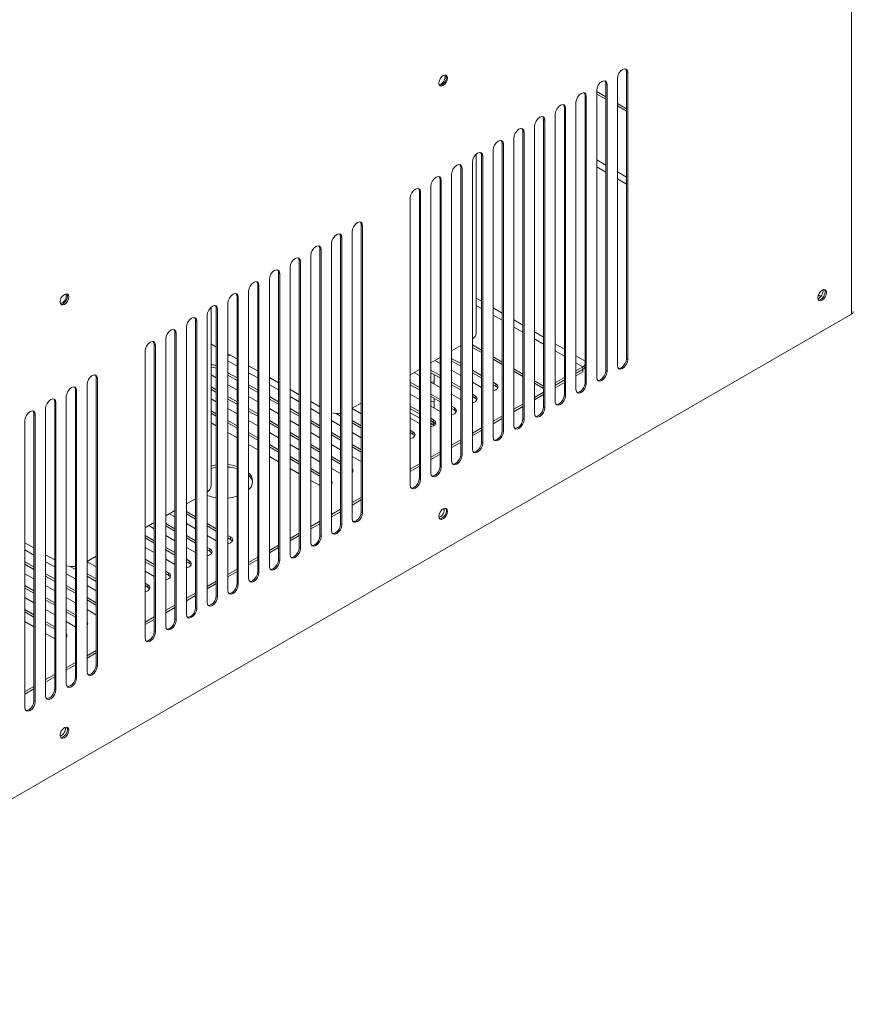
# Model space of a CAD drawing. Units: millimetres. Extents: x 5 to 415, y 0 to 297.
# Drawn here: x 349 to 360, y 108 to 122 of the extents above; entities that cross this region are included whole.
import ezdxf

# ---------------------------------------------------------------- set-up
doc = ezdxf.new("R2010")
doc.units = ezdxf.units.MM

msp = doc.modelspace()

# ---------------------------------------------------------------- linework, layer by layer
at = {"color": 7, "linetype": 'Continuous', "lineweight": 15}
for p, q in [((360.07674, 117.78012), (360.07674, 143.00143)), ((356.88061, 120.99759), (356.88061, 117.07819)), ((357.00506, 121.08903), (357.02203, 121.07923)), ((357.00506, 117.16963), (357.00506, 121.08903)), ((357.02203, 117.15984), (357.02203, 121.07923)), ((356.59777, 120.83431), (356.59777, 116.91491)), ((356.72222, 120.92575), (356.73919, 120.91595)), ((356.72222, 117.00635), (356.72222, 120.92575)), ((356.73919, 116.99655), (356.73919, 120.91595)), ((356.43938, 120.76246), (356.45635, 120.75267)), ((356.43938, 116.84307), (356.43938, 120.76246)), ((356.45635, 116.83327), (356.45635, 120.75267)), ((356.59777, 120.81732), (356.72222, 120.74547)), ((356.59777, 120.78466), (356.72222, 120.71282)), ((356.15654, 120.59918), (356.17351, 120.58939)), ((356.15654, 116.67979), (356.15654, 120.59918)), ((356.17351, 116.66999), (356.17351, 120.58939)), ((356.31493, 120.67103), (356.31493, 116.75163)), ((356.88061, 120.65404), (357.00506, 120.58219)), ((356.88061, 120.62138), (357.00506, 120.54954)), ((355.87369, 120.4359), (355.89066, 120.4261)), ((355.87369, 116.51651), (355.87369, 120.4359)), ((355.89066, 116.50671), (355.89066, 120.4261)), ((356.03208, 120.50775), (356.03208, 116.58835)), ((355.74924, 120.34446), (355.74924, 116.42507)), ((355.4664, 120.18118), (355.4664, 116.26179)), ((355.59085, 120.27262), (355.60782, 120.26282)), ((355.59085, 116.35322), (355.59085, 120.27262)), ((355.60782, 116.34343), (355.60782, 120.26282)), ((355.30801, 120.10934), (355.32498, 120.09954)), ((355.30801, 116.18994), (355.30801, 120.10934)), ((355.32498, 116.18015), (355.32498, 120.09954)), ((354.95364, 117.52033), (354.95364, 119.9642)), ((355.02516, 119.94606), (355.04214, 119.93626)), ((355.02516, 116.02666), (355.02516, 119.94606)), ((355.04214, 116.01686), (355.04214, 119.93626)), ((355.18356, 120.0179), (355.18356, 116.0985)), ((354.74232, 119.78278), (354.75929, 119.77298)), ((354.74232, 115.86338), (354.74232, 119.78278)), ((354.75929, 115.85358), (354.75929, 119.77298)), ((354.90071, 119.85462), (354.90071, 115.93522)), ((354.45948, 119.61949), (354.47645, 119.6097)), ((354.45948, 115.7001), (354.45948, 119.61949)), ((354.61787, 119.69134), (354.61787, 115.77194)), ((354.33503, 119.52806), (354.33503, 115.60866)), ((354.47645, 115.6903), (354.47645, 119.6097)), ((354.05219, 119.36477), (354.05219, 115.44538)), ((354.17664, 119.45621), (354.19361, 119.44642)), ((354.17664, 115.53682), (354.17664, 119.45621)), ((354.19361, 115.52702), (354.19361, 119.44642)), ((353.38468, 118.99902), (353.40165, 118.98923)), ((353.38468, 115.07963), (353.38468, 118.99902)), ((353.40165, 115.06983), (353.40165, 118.98923)), ((353.10183, 118.83574), (353.1188, 118.82594)), ((353.10183, 114.91635), (353.10183, 118.83574)), ((353.1188, 114.90655), (353.1188, 118.82594)), ((353.26023, 118.90759), (353.26023, 114.98819)), ((352.97738, 118.7443), (352.97738, 114.82491)), ((352.69454, 118.58102), (352.69454, 114.66163)), ((352.81899, 118.67246), (352.83596, 118.66266)), ((352.81899, 114.75306), (352.81899, 118.67246)), ((352.83596, 114.74327), (352.83596, 118.66266)), ((352.4117, 118.41774), (352.4117, 114.49834)), ((352.53615, 118.50918), (352.55312, 118.49938)), ((352.53615, 114.58978), (352.53615, 118.50918)), ((352.55312, 114.57999), (352.55312, 118.49938)), ((352.25331, 118.3459), (352.27028, 118.3361)), ((352.25331, 114.4265), (352.25331, 118.3459)), ((352.27028, 114.4167), (352.27028, 118.3361)), ((351.97046, 118.18262), (351.98743, 118.17282)), ((351.97046, 114.26322), (351.97046, 118.18262)), ((351.98743, 114.25342), (351.98743, 118.17282)), ((352.12886, 118.25446), (352.12886, 114.33506)), ((351.68762, 118.01933), (351.70459, 118.00954)), ((351.68762, 114.09994), (351.68762, 118.01933)), ((351.70459, 114.09014), (351.70459, 118.00954)), ((351.84601, 118.09118), (351.84601, 114.17178)), ((351.33325, 115.43032), (351.33325, 117.87419)), ((351.56317, 117.9279), (351.56317, 114.0085)), ((343.75671, 108.35877), (360.07674, 117.78012)), ((351.28033, 117.76461), (351.28033, 113.84522)), ((351.40478, 117.85605), (351.42175, 117.84626)), ((351.40478, 113.93666), (351.40478, 117.85605)), ((351.42175, 113.92686), (351.42175, 117.84626)), ((351.12194, 117.69277), (351.13891, 117.68297)), ((351.12194, 113.77337), (351.12194, 117.69277)), ((351.13891, 113.76358), (351.13891, 117.68297)), ((350.83909, 117.52949), (350.85606, 117.51969)), ((350.83909, 113.61009), (350.83909, 117.52949)), ((350.85606, 113.6003), (350.85606, 117.51969)), ((350.99748, 117.60133), (350.99748, 113.68194)), ((350.55625, 117.36621), (350.57322, 117.35641)), ((350.55625, 113.44681), (350.55625, 117.36621)), ((350.57322, 113.43701), (350.57322, 117.35641)), ((350.71464, 117.43805), (350.71464, 113.51866)), ((351.40478, 117.33092), (351.33325, 117.37221)), ((354.74232, 117.35051), (354.61787, 117.27867)), ((355.02516, 117.28703), (354.90071, 117.35887)), ((350.4318, 117.27477), (350.4318, 113.35537)), ((351.68762, 117.16764), (351.56317, 117.23948)), ((355.02516, 117.25437), (354.90071, 117.32621)), ((351.40478, 117.07149), (351.40195, 117.07313)), ((351.40195, 117.07313), (351.40195, 117.04046)), ((351.56317, 117.14334), (351.68762, 117.07149)), ((351.97046, 117.00436), (351.84601, 117.0762)), ((354.45948, 117.18723), (354.33503, 117.11539)), ((354.38752, 117.14569), (354.45948, 117.10415)), ((354.74232, 117.10415), (354.61787, 117.17599)), ((354.61787, 117.14333), (354.74232, 117.07149)), ((355.30801, 117.12375), (355.18356, 117.19559)), ((355.30801, 117.09109), (355.18356, 117.16293)), ((357.00506, 117.16963), (357.02203, 117.15984)), ((351.33325, 116.9495), (351.40478, 116.90821)), ((351.40195, 117.04046), (351.40478, 117.03883)), ((351.68762, 116.90821), (351.56317, 116.98006)), ((351.56317, 116.94739), (351.68762, 116.87555)), ((351.84601, 116.98006), (351.97046, 116.90821)), ((354.17664, 117.02395), (354.05219, 116.95211)), ((354.10468, 116.98241), (354.17664, 116.94087)), ((354.45948, 116.94087), (354.33503, 117.01271)), ((354.33503, 116.98005), (354.45948, 116.90821)), ((354.38108, 116.82284), (354.38108, 116.95346)), ((354.61787, 117.01271), (354.74232, 116.94087)), ((355.02516, 116.94087), (354.90071, 117.01271)), ((354.90071, 116.98005), (355.02516, 116.90821)), ((355.59085, 116.96047), (355.4664, 117.03231)), ((355.59085, 116.92781), (355.4664, 116.99965)), ((356.40827, 117.06007), (356.31493, 117.00619)), ((356.40827, 117.02741), (356.31493, 116.97353)), ((356.40827, 117.02414), (356.31493, 116.97026)), ((356.40827, 116.99148), (356.31493, 116.9376)), ((356.40544, 117.02577), (356.40827, 117.02414)), ((356.40827, 117.06007), (356.40827, 117.02741)), ((356.40827, 116.99148), (356.40827, 117.02414)), ((356.72222, 117.00635), (356.73919, 116.99655)), ((349.63984, 116.81758), (349.63984, 112.89819)), ((349.76429, 116.90902), (349.78126, 116.89922)), ((349.76429, 112.98962), (349.76429, 116.90902)), ((349.78126, 112.97983), (349.78126, 116.89922)), ((351.56317, 116.81677), (351.68762, 116.74493)), ((351.97046, 116.74493), (351.84601, 116.81677)), ((352.25331, 116.84107), (352.12886, 116.91292)), ((352.12886, 116.81677), (352.25331, 116.74493)), ((354.17664, 116.77759), (354.05219, 116.84943)), ((354.05219, 116.81677), (354.17664, 116.74492)), ((354.33503, 116.84943), (354.45948, 116.77759)), ((354.74232, 116.77759), (354.61787, 116.84943)), ((354.61787, 116.81677), (354.74232, 116.74492)), ((354.90071, 116.84943), (355.02516, 116.77759)), ((355.22033, 116.8282), (355.18356, 116.84943)), ((355.18356, 116.81677), (355.22033, 116.79554)), ((355.22033, 116.8282), (355.22033, 116.79554)), ((355.87369, 116.79719), (355.74924, 116.86903)), ((355.87369, 116.76452), (355.74924, 116.83637)), ((356.15654, 116.91475), (356.03208, 116.84291)), ((356.15654, 116.88209), (356.03208, 116.81024)), ((356.15654, 116.87882), (356.03208, 116.80698)), ((356.15654, 116.84616), (356.03208, 116.77432)), ((356.43938, 116.84307), (356.45635, 116.83327)), ((349.48145, 116.74574), (349.49842, 116.73594)), ((349.48145, 112.82634), (349.48145, 116.74574)), ((349.49842, 112.81654), (349.49842, 116.73594)), ((351.40478, 116.74493), (351.33325, 116.78622)), ((351.33325, 116.75356), (351.40478, 116.71227)), ((351.84601, 116.78411), (351.97046, 116.71227)), ((352.53615, 116.67779), (352.4117, 116.74964)), ((354.05219, 116.68615), (354.17664, 116.6143)), ((354.45948, 116.6143), (354.33503, 116.68615)), ((354.61787, 116.68615), (354.74232, 116.6143)), ((354.93748, 116.66492), (354.90071, 116.68615)), ((354.93748, 116.66492), (354.93748, 116.63226)), ((355.87369, 116.71554), (355.74924, 116.6437)), ((355.87369, 116.68288), (355.74924, 116.61103)), ((356.15654, 116.67979), (356.17351, 116.66999)), ((349.1986, 116.58246), (349.21558, 116.57266)), ((349.1986, 112.66306), (349.1986, 116.58246)), ((349.21558, 112.65326), (349.21558, 116.57266)), ((349.357, 116.6543), (349.357, 112.7349)), ((351.33325, 116.62294), (351.40478, 116.58165)), ((351.68762, 116.58165), (351.56317, 116.65349)), ((351.56317, 116.62083), (351.68762, 116.54899)), ((351.84601, 116.65349), (351.97046, 116.58165)), ((352.25331, 116.58165), (352.12886, 116.65349)), ((352.12886, 116.62083), (352.25331, 116.54899)), ((352.4117, 116.65349), (352.53615, 116.58165)), ((352.81899, 116.51451), (352.69454, 116.58636)), ((353.38468, 116.56676), (353.26023, 116.49492)), ((353.36928, 116.55787), (353.38468, 116.54899)), ((354.33503, 116.65349), (354.45948, 116.58164)), ((354.38108, 116.49628), (354.38108, 116.6269)), ((354.90071, 116.65349), (354.93748, 116.63226)), ((355.59085, 116.55226), (355.4664, 116.48041)), ((348.91576, 116.41917), (348.93273, 116.40938)), ((348.91576, 112.49978), (348.91576, 116.41917)), ((348.93273, 112.48998), (348.93273, 116.40938)), ((349.07415, 116.49102), (349.07415, 112.57162)), ((351.40478, 116.41837), (351.33325, 116.45966)), ((351.33325, 116.427), (351.40478, 116.38571)), ((351.56317, 116.49021), (351.68762, 116.41837)), ((351.97046, 116.41837), (351.84601, 116.49021)), ((351.84601, 116.45755), (351.97046, 116.38571)), ((352.12886, 116.49021), (352.25331, 116.41837)), ((352.53615, 116.41837), (352.4117, 116.49021)), ((352.4117, 116.45755), (352.53615, 116.38571)), ((352.69454, 116.49021), (352.81899, 116.41837)), ((353.03193, 116.42606), (353.10183, 116.38571)), ((353.10183, 116.41837), (353.08761, 116.42658)), ((353.26023, 116.49021), (353.38468, 116.41837)), ((354.17664, 116.45102), (354.05219, 116.52287)), ((354.05219, 116.49021), (354.17664, 116.41836)), ((354.05219, 116.43414), (354.17664, 116.36229)), ((354.33503, 116.52287), (354.45948, 116.45102)), ((354.65464, 116.50164), (354.61787, 116.52287)), ((354.61787, 116.49021), (354.65464, 116.46898)), ((354.65464, 116.50164), (354.65464, 116.46898)), ((355.59085, 116.5196), (355.4664, 116.44775)), ((355.87369, 116.51651), (355.89066, 116.50671)), ((348.79131, 116.32774), (348.79131, 112.40834)), ((351.33325, 116.29638), (351.40478, 116.25509)), ((351.68762, 116.25509), (351.56317, 116.32693)), ((351.56317, 116.29427), (351.68762, 116.22242)), ((351.84601, 116.32693), (351.97046, 116.25509)), ((352.25331, 116.25509), (352.12886, 116.32693)), ((352.12886, 116.29427), (352.25331, 116.22242)), ((352.4117, 116.32693), (352.53615, 116.25509)), ((352.81899, 116.25509), (352.69454, 116.32693)), ((352.69454, 116.29427), (352.81899, 116.22242)), ((352.97738, 116.32693), (353.10183, 116.25509)), ((353.38468, 116.25509), (353.26023, 116.32693)), ((353.26023, 116.29427), (353.38468, 116.22242)), ((354.05219, 116.35959), (354.17664, 116.28774)), ((354.3718, 116.33836), (354.33503, 116.35959)), ((354.33503, 116.32692), (354.3718, 116.3057)), ((354.3718, 116.33836), (354.3718, 116.3057)), ((355.30801, 116.38898), (355.18356, 116.31713)), ((355.30801, 116.35631), (355.18356, 116.28447)), ((355.59085, 116.35322), (355.60782, 116.34343)), ((351.56317, 116.16365), (351.68762, 116.0918)), ((351.97046, 116.0918), (351.84601, 116.16365)), ((351.84601, 116.13099), (351.97046, 116.05914)), ((352.12886, 116.16365), (352.25331, 116.0918)), ((352.53615, 116.0918), (352.4117, 116.16365)), ((352.4117, 116.13099), (352.53615, 116.05914)), ((352.69454, 116.16365), (352.81899, 116.0918)), ((353.10183, 116.0918), (352.97738, 116.16365)), ((352.97738, 116.13099), (353.10183, 116.05914)), ((353.26023, 116.16365), (353.38468, 116.0918)), ((354.08896, 116.17508), (354.05219, 116.1963)), ((354.05219, 116.16364), (354.08896, 116.14242)), ((354.08896, 116.17508), (354.08896, 116.14242)), ((355.02516, 116.22569), (354.90071, 116.15385)), ((355.02516, 116.19303), (354.90071, 116.12119)), ((355.30801, 116.18994), (355.32498, 116.18015)), ((351.84601, 116.00037), (351.97046, 115.92852)), ((352.25331, 115.92852), (352.12886, 116.00037)), ((352.4117, 116.00037), (352.53615, 115.92852)), ((352.81899, 115.92852), (352.69454, 116.00037)), ((352.97738, 116.00037), (353.10183, 115.92852)), ((353.38468, 115.92852), (353.26023, 116.00037)), ((354.74232, 116.06241), (354.61787, 115.99057)), ((354.74232, 116.02975), (354.61787, 115.95791)), ((355.02516, 116.02666), (355.04214, 116.01686)), ((352.12886, 115.9677), (352.25331, 115.89586)), ((352.69454, 115.9677), (352.81899, 115.89586)), ((353.26023, 115.9677), (353.38468, 115.89586)), ((354.45948, 115.89913), (354.33503, 115.82729)), ((354.45948, 115.86647), (354.33503, 115.79463)), ((354.74232, 115.86338), (354.75929, 115.85358)), ((352.12886, 115.83708), (352.25331, 115.76524)), ((352.53615, 115.76524), (352.4117, 115.83708)), ((352.4117, 115.80442), (352.53615, 115.73258)), ((352.69454, 115.83708), (352.81899, 115.76524)), ((353.10183, 115.76524), (352.97738, 115.83708)), ((352.97738, 115.80442), (353.10183, 115.73258)), ((353.26023, 115.83708), (353.38185, 115.76687)), ((353.38185, 115.76687), (353.38468, 115.7653)), ((354.17664, 115.73585), (354.05219, 115.66401)), ((352.4117, 115.6738), (352.53615, 115.60196)), ((352.81899, 115.60196), (352.69454, 115.6738)), ((352.69454, 115.64114), (352.81899, 115.5693)), ((352.97738, 115.6738), (353.09901, 115.60359)), ((353.09901, 115.60359), (353.10183, 115.60202)), ((354.17664, 115.70319), (354.05219, 115.63134)), ((354.45948, 115.7001), (354.47645, 115.6903)), ((352.69454, 115.51052), (352.81616, 115.44031)), ((354.17664, 115.53682), (354.19361, 115.52702)), ((352.81616, 115.44031), (352.81899, 115.43874)), ((351.12194, 115.26051), (350.99748, 115.18866)), ((353.38468, 115.27866), (353.26023, 115.20682)), ((353.38468, 115.246), (353.26023, 115.17416)), ((350.83909, 115.09723), (350.71464, 115.02538)), ((350.76713, 115.05569), (350.83909, 115.01415)), ((351.12194, 115.01415), (350.99748, 115.08599)), ((350.99748, 115.05333), (351.12194, 114.98148)), ((353.10183, 115.11538), (352.97738, 115.04354)), ((353.10183, 115.08272), (352.97738, 115.01087)), ((353.38468, 115.07963), (353.40165, 115.06983)), ((350.55625, 114.93395), (350.4318, 114.8621)), ((350.83909, 114.85086), (350.71464, 114.92271)), ((350.99748, 114.92271), (351.12194, 114.85086)), ((351.40478, 114.85086), (351.28033, 114.92271)), ((352.81899, 114.9521), (352.69454, 114.88025)), ((352.81899, 114.91944), (352.69454, 114.84759)), ((353.10183, 114.91635), (353.1188, 114.90655)), ((350.48429, 114.8924), (350.55625, 114.85086)), ((350.71464, 114.89005), (350.83909, 114.8182)), ((351.28033, 114.89005), (351.40478, 114.8182)), ((352.53615, 114.78882), (352.4117, 114.71697)), ((348.91576, 114.58779), (348.79131, 114.65963)), ((350.55625, 114.68758), (350.4318, 114.75943)), ((350.4318, 114.72676), (350.55625, 114.65492)), ((350.71464, 114.75943), (350.83909, 114.68758)), ((351.12194, 114.68758), (350.99748, 114.75943)), ((350.99748, 114.72676), (351.12194, 114.65492)), ((351.28033, 114.75943), (351.40478, 114.68758)), ((351.59994, 114.7382), (351.56317, 114.75943)), ((351.56317, 114.72676), (351.59994, 114.70554)), ((351.59994, 114.7382), (351.59994, 114.70554)), ((352.53615, 114.75615), (352.4117, 114.68431)), ((352.81899, 114.75306), (352.83596, 114.74327)), ((348.79131, 114.56349), (348.91576, 114.49164)), ((350.4318, 114.59614), (350.55625, 114.5243)), ((350.83909, 114.5243), (350.71464, 114.59614)), ((350.71464, 114.56348), (350.83909, 114.49164)), ((350.99748, 114.59614), (351.12194, 114.5243)), ((351.3171, 114.57492), (351.28033, 114.59614)), ((351.28033, 114.56348), (351.3171, 114.54226)), ((351.3171, 114.57492), (351.3171, 114.54226)), ((352.25331, 114.62553), (352.12886, 114.55369)), ((352.25331, 114.59287), (352.12886, 114.52103)), ((352.53615, 114.58978), (352.55312, 114.57999)), ((348.91576, 114.32836), (348.79131, 114.40021)), ((349.1986, 114.42451), (349.07415, 114.49635)), ((349.07415, 114.40021), (349.1986, 114.32836)), ((349.76429, 114.47676), (349.63984, 114.40491)), ((349.63984, 114.40021), (349.76429, 114.32836)), ((349.7489, 114.46787), (349.76429, 114.45898)), ((350.55625, 114.36102), (350.4318, 114.43286)), ((350.4318, 114.4002), (350.55625, 114.32836)), ((350.71464, 114.43286), (350.83909, 114.36102)), ((351.03425, 114.41164), (350.99748, 114.43286)), ((350.99748, 114.4002), (351.03425, 114.37897)), ((351.03425, 114.41164), (351.03425, 114.37897)), ((351.97046, 114.46225), (351.84601, 114.39041)), ((351.97046, 114.42959), (351.84601, 114.35775)), ((352.25331, 114.4265), (352.27028, 114.4167)), ((348.79131, 114.36754), (348.91576, 114.2957)), ((349.41154, 114.33605), (349.48145, 114.2957)), ((349.48145, 114.32836), (349.46723, 114.33657)), ((350.4318, 114.26958), (350.55625, 114.19774)), ((350.75141, 114.24835), (350.71464, 114.26958)), ((350.75141, 114.24835), (350.75141, 114.21569)), ((351.68762, 114.29897), (351.56317, 114.22713)), ((351.68762, 114.26631), (351.56317, 114.19447)), ((351.97046, 114.26322), (351.98743, 114.25342)), ((348.79131, 114.23692), (348.91576, 114.16508)), ((349.1986, 114.16508), (349.07415, 114.23692)), ((349.07415, 114.20426), (349.1986, 114.13242)), ((349.357, 114.23692), (349.48145, 114.16508)), ((349.76429, 114.16508), (349.63984, 114.23692)), ((349.63984, 114.20426), (349.76429, 114.13242)), ((350.71464, 114.23692), (350.75141, 114.21569)), ((351.40478, 114.13569), (351.28033, 114.06385)), ((348.91576, 114.0018), (348.79131, 114.07364)), ((348.79131, 114.04098), (348.91576, 113.96914)), ((349.07415, 114.07364), (349.1986, 114.0018)), ((349.48145, 114.0018), (349.357, 114.07364)), ((349.357, 114.04098), (349.48145, 113.96914)), ((349.63984, 114.07364), (349.76429, 114.0018)), ((350.46857, 114.08507), (350.4318, 114.1063)), ((350.4318, 114.07364), (350.46857, 114.05241)), ((350.46857, 114.08507), (350.46857, 114.05241)), ((351.40478, 114.10303), (351.28033, 114.03118)), ((351.68762, 114.09994), (351.70459, 114.09014)), ((348.79131, 113.91036), (348.91576, 113.83852)), ((349.1986, 113.83852), (349.07415, 113.91036)), ((349.07415, 113.8777), (349.1986, 113.80586)), ((349.357, 113.91036), (349.48145, 113.83852)), ((349.76429, 113.83852), (349.63984, 113.91036)), ((349.63984, 113.8777), (349.76429, 113.80586)), ((351.12194, 113.97241), (350.99748, 113.90056)), ((351.12194, 113.93975), (350.99748, 113.8679)), ((351.40478, 113.93666), (351.42175, 113.92686)), ((348.91576, 113.67524), (348.79131, 113.74708)), ((348.79131, 113.71442), (348.91576, 113.64257)), ((349.07415, 113.74708), (349.1986, 113.67524)), ((349.48145, 113.67524), (349.357, 113.74708)), ((349.357, 113.71442), (349.48145, 113.64257)), ((349.63984, 113.74708), (349.76146, 113.67687)), ((350.83909, 113.80913), (350.71464, 113.73728)), ((350.83909, 113.77647), (350.71464, 113.70462)), ((351.12194, 113.77337), (351.13891, 113.76358)), ((348.79131, 113.5838), (348.91576, 113.51195)), ((349.1986, 113.51195), (349.07415, 113.5838)), ((349.357, 113.5838), (349.47862, 113.51359)), ((349.76146, 113.67687), (349.76429, 113.6753)), ((350.55625, 113.64585), (350.4318, 113.574)), ((350.55625, 113.61318), (350.4318, 113.54134)), ((350.83909, 113.61009), (350.85606, 113.6003)), ((349.07415, 113.55114), (349.1986, 113.47929)), ((349.47862, 113.51359), (349.48145, 113.51202)), ((350.55625, 113.44681), (350.57322, 113.43701)), ((349.07415, 113.42052), (349.19578, 113.35031)), ((349.19578, 113.35031), (349.1986, 113.34874)), ((349.76429, 113.18866), (349.63984, 113.11681)), ((349.76429, 113.15599), (349.63984, 113.08415)), ((349.48145, 113.02537), (349.357, 112.95353)), ((349.48145, 112.99271), (349.357, 112.92087)), ((349.76429, 112.98962), (349.78126, 112.97983)), ((349.1986, 112.86209), (349.07415, 112.79025)), ((349.1986, 112.82943), (349.07415, 112.75759)), ((349.48145, 112.82634), (349.49842, 112.81654)), ((348.91576, 112.69881), (348.79131, 112.62697)), ((348.91576, 112.66615), (348.79131, 112.59431)), ((349.1986, 112.66306), (349.21558, 112.65326)), ((348.91576, 112.49978), (348.93273, 112.48998))]:
    msp.add_line(p, q, dxfattribs=at)
at = {"color": 8, "linetype": 'Continuous', "lineweight": 15}
for p, q in [((356.72222, 119.81462), (356.59777, 119.88647)), ((356.59777, 119.78849), (356.72222, 119.71665)), ((357.00506, 119.65134), (356.88061, 119.72318)), ((356.88061, 119.62521), (357.00506, 119.55336)), ((359.62331, 118.04188), (359.65894, 118.02131)), ((359.68917, 118.10184), (359.67793, 118.10833)), ((354.95364, 117.99779), (355.02516, 117.95649)), ((354.95364, 117.89981), (355.02516, 117.85852)), ((355.18356, 117.86506), (355.30801, 117.79321)), ((355.18356, 117.76708), (355.30801, 117.69524)), ((355.4664, 117.70177), (355.59085, 117.62993)), ((355.4664, 117.6038), (355.59085, 117.53195)), ((355.74924, 117.53849), (355.87369, 117.46665)), ((355.74924, 117.44052), (355.87369, 117.36867)), ((356.03208, 117.37521), (356.15654, 117.30337)), ((356.03208, 117.27723), (356.15654, 117.20539)), ((356.31493, 117.21193), (356.43938, 117.14009)), ((356.31493, 117.11395), (356.40827, 117.06007)), ((354.33503, 116.283), (354.37306, 116.30495))]:
    msp.add_line(p, q, dxfattribs=at)
at = {"color": 7, "linetype": 'Continuous', "lineweight": 15, "flags": 128}
for points in [[(357.02203, 121.07923), (357.01665, 121.10737), (357.00132, 121.12501), (356.97838, 121.12947), (356.95132, 121.12006), (356.92426, 121.09823), (356.90132, 121.06728), (356.886, 121.03195), (356.88061, 120.99759)], [(357.00506, 121.08903), (356.99968, 121.11717), (356.99211, 121.12866)], [(354.56218, 121.00158), (354.55766, 120.97272), (354.54478, 120.94304), (354.52551, 120.91704), (354.50278, 120.8987), (354.48005, 120.8908), (354.46078, 120.89454), (354.44791, 120.90936), (354.44338, 120.933), (354.44791, 120.96186), (354.46078, 120.99154), (354.48005, 121.01754), (354.50278, 121.03588), (354.52551, 121.04378), (354.54478, 121.04004), (354.55766, 121.02522), (354.56218, 121.00158)], [(354.45317, 120.90094), (354.46308, 120.9006), (354.48581, 120.9085), (354.50854, 120.92684), (354.52781, 120.95283), (354.54069, 120.98252), (354.54521, 121.01138), (354.54069, 121.03501), (354.53543, 121.04344)], [(354.54521, 121.01138), (354.54069, 120.98252), (354.52781, 120.95283), (354.50854, 120.92684), (354.48581, 120.9085), (354.46308, 120.9006), (354.45317, 120.90094)], [(354.53543, 121.04344), (354.54069, 121.03501), (354.54521, 121.01138)], [(356.73919, 120.91595), (356.73381, 120.94409), (356.71848, 120.96173), (356.69554, 120.96619), (356.66848, 120.95678), (356.64142, 120.93495), (356.61848, 120.904), (356.60315, 120.86866), (356.59777, 120.83431)], [(356.72222, 120.92575), (356.71684, 120.95389), (356.70927, 120.96538)], [(356.45635, 120.75267), (356.45097, 120.78081), (356.43564, 120.79845), (356.4127, 120.80291), (356.38564, 120.7935), (356.35858, 120.77166), (356.33564, 120.74072), (356.32031, 120.70538), (356.31493, 120.67103)], [(356.43938, 120.76246), (356.434, 120.79061), (356.42642, 120.80209)], [(356.17351, 120.58939), (356.16812, 120.61753), (356.1528, 120.63517), (356.12986, 120.63963), (356.1028, 120.63022), (356.07574, 120.60838), (356.0528, 120.57744), (356.03747, 120.5421), (356.03208, 120.50775)], [(356.15654, 120.59918), (356.15115, 120.62732), (356.14358, 120.63881)], [(355.89066, 120.4261), (355.88528, 120.45425), (355.86995, 120.47189), (355.84701, 120.47634), (355.81995, 120.46694), (355.79289, 120.4451), (355.76995, 120.41416), (355.75462, 120.37882), (355.74924, 120.34446)], [(355.87369, 120.4359), (355.86831, 120.46404), (355.86074, 120.47553)], [(355.60782, 120.26282), (355.60244, 120.29096), (355.58711, 120.30861), (355.56417, 120.31306), (355.53711, 120.30366), (355.51005, 120.28182), (355.48711, 120.25088), (355.47178, 120.21554), (355.4664, 120.18118)], [(355.59085, 120.27262), (355.58547, 120.30076), (355.5779, 120.31225)], [(355.32498, 120.09954), (355.3196, 120.12768), (355.30427, 120.14532), (355.28133, 120.14978), (355.25427, 120.14038), (355.22721, 120.11854), (355.20427, 120.08759), (355.18894, 120.05226), (355.18356, 120.0179)], [(355.30801, 120.10934), (355.30262, 120.13748), (355.29505, 120.14897)], [(355.04214, 119.93626), (355.03675, 119.9644), (355.02142, 119.98204), (354.99848, 119.9865), (354.97142, 119.97709), (354.94436, 119.95526), (354.92142, 119.92431), (354.9061, 119.88897), (354.90071, 119.85462)], [(355.02516, 119.94606), (355.01978, 119.9742), (355.01221, 119.98569)], [(354.75929, 119.77298), (354.75391, 119.80112), (354.73858, 119.81876), (354.71564, 119.82322), (354.68858, 119.81381), (354.66152, 119.79198), (354.63858, 119.76103), (354.62325, 119.72569), (354.61787, 119.69134)], [(354.74232, 119.78278), (354.73694, 119.81092), (354.72937, 119.82241)], [(354.47645, 119.6097), (354.47107, 119.63784), (354.45574, 119.65548), (354.4328, 119.65994), (354.40574, 119.65053), (354.37868, 119.62869), (354.35574, 119.59775), (354.34041, 119.56241), (354.33503, 119.52806)], [(354.45948, 119.61949), (354.4541, 119.64763), (354.44652, 119.65912)], [(354.19361, 119.44642), (354.18822, 119.47456), (354.1729, 119.4922), (354.14996, 119.49665), (354.1229, 119.48725), (354.09584, 119.46541), (354.0729, 119.43447), (354.05757, 119.39913), (354.05219, 119.36477)], [(354.17664, 119.45621), (354.17125, 119.48435), (354.16368, 119.49584)], [(353.40165, 118.98923), (353.39626, 119.01737), (353.38094, 119.03501), (353.358, 119.03947), (353.33094, 119.03006), (353.30388, 119.00822), (353.28094, 118.97728), (353.26561, 118.94194), (353.26023, 118.90759)], [(353.38468, 118.99902), (353.37929, 119.02716), (353.37172, 119.03865)], [(353.1188, 118.82594), (353.11342, 118.85409), (353.09809, 118.87173), (353.07515, 118.87618), (353.04809, 118.86678), (353.02103, 118.84494), (352.99809, 118.814), (352.98277, 118.77866), (352.97738, 118.7443)], [(353.10183, 118.83574), (353.09645, 118.86388), (353.08888, 118.87537)], [(352.83596, 118.66266), (352.83058, 118.6908), (352.81525, 118.70845), (352.79231, 118.7129), (352.76525, 118.7035), (352.73819, 118.68166), (352.71525, 118.65072), (352.69992, 118.61538), (352.69454, 118.58102)], [(352.81899, 118.67246), (352.81361, 118.7006), (352.80604, 118.71209)], [(352.55312, 118.49938), (352.54774, 118.52752), (352.53241, 118.54516), (352.50947, 118.54962), (352.48241, 118.54022), (352.45535, 118.51838), (352.43241, 118.48744), (352.41708, 118.4521), (352.4117, 118.41774)], [(352.53615, 118.50918), (352.53077, 118.53732), (352.52319, 118.54881)], [(352.27028, 118.3361), (352.26489, 118.36424), (352.24957, 118.38188), (352.22663, 118.38634), (352.19957, 118.37693), (352.17251, 118.3551), (352.14957, 118.32415), (352.13424, 118.28881), (352.12886, 118.25446)], [(352.25331, 118.3459), (352.24792, 118.37404), (352.24035, 118.38553)], [(351.98743, 118.17282), (351.98205, 118.20096), (351.96672, 118.2186), (351.94378, 118.22306), (351.91672, 118.21365), (351.88966, 118.19182), (351.86672, 118.16087), (351.8514, 118.12553), (351.84601, 118.09118)], [(351.97046, 118.18262), (351.96508, 118.21076), (351.95751, 118.22225)], [(349.39006, 118.01578), (349.38554, 117.98692), (349.37267, 117.95724), (349.3534, 117.93125), (349.33067, 117.9129), (349.30793, 117.905), (349.28867, 117.90875), (349.27579, 117.92356), (349.27127, 117.9472), (349.27579, 117.97606), (349.28867, 118.00575), (349.30793, 118.03174), (349.33067, 118.05008), (349.3534, 118.05798), (349.37267, 118.05424), (349.38554, 118.03942), (349.39006, 118.01578)], [(349.28105, 117.91514), (349.29096, 117.9148), (349.31369, 117.9227), (349.33642, 117.94104), (349.35569, 117.96703), (349.36857, 117.99672), (349.37309, 118.02558), (349.36857, 118.04922), (349.36331, 118.05764)], [(349.37309, 118.02558), (349.36857, 117.99672), (349.35569, 117.96703), (349.33642, 117.94104), (349.31369, 117.9227), (349.29096, 117.9148), (349.28105, 117.91514)], [(349.36331, 118.05764), (349.36857, 118.04922), (349.37309, 118.02558)], [(351.70459, 118.00954), (351.69921, 118.03768), (351.68388, 118.05532), (351.66094, 118.05978), (351.63388, 118.05037), (351.60682, 118.02853), (351.58388, 117.99759), (351.56855, 117.96225), (351.56317, 117.9279)], [(351.68762, 118.01933), (351.68224, 118.04747), (351.67467, 118.05896)], [(359.7345, 118.07247), (359.72997, 118.04362), (359.7171, 118.01393), (359.69783, 117.98794), (359.6751, 117.96959), (359.65237, 117.96169), (359.6331, 117.96544), (359.62022, 117.98026), (359.6157, 118.0039), (359.62022, 118.03275), (359.6331, 118.06244), (359.65237, 118.08843), (359.6751, 118.10677), (359.69783, 118.11467), (359.7171, 118.11093), (359.72997, 118.09611), (359.7345, 118.07247)], [(359.71753, 118.08227), (359.713, 118.05341), (359.70013, 118.02373), (359.68086, 117.99773), (359.65813, 117.97939), (359.6354, 117.97149), (359.62548, 117.97183)], [(359.65813, 117.97939), (359.68086, 117.99773), (359.70013, 118.02373), (359.713, 118.05341), (359.71753, 118.08227), (359.713, 118.10591), (359.7071, 118.11507)], [(359.70774, 118.11433), (359.713, 118.10591), (359.71753, 118.08227)], [(351.42175, 117.84626), (351.41637, 117.8744), (351.40104, 117.89204), (351.3781, 117.89649), (351.35104, 117.88709), (351.32398, 117.86525), (351.30104, 117.83431), (351.28571, 117.79897), (351.28033, 117.76461)], [(351.40478, 117.85605), (351.3994, 117.88419), (351.39182, 117.89568)], [(359.62612, 117.97172), (359.6354, 117.97149), (359.65813, 117.97939)], [(351.13891, 117.68297), (351.13352, 117.71111), (351.1182, 117.72876), (351.09525, 117.73321), (351.0682, 117.72381), (351.04114, 117.70197), (351.0182, 117.67103), (351.00287, 117.63569), (350.99748, 117.60133)], [(351.12194, 117.69277), (351.11655, 117.72091), (351.10898, 117.7324)], [(350.85606, 117.51969), (350.85068, 117.54783), (350.83535, 117.56547), (350.81241, 117.56993), (350.78535, 117.56053), (350.75829, 117.53869), (350.73535, 117.50775), (350.72002, 117.47241), (350.71464, 117.43805)], [(350.83909, 117.52949), (350.83371, 117.55763), (350.82614, 117.56912)], [(350.57322, 117.35641), (350.56784, 117.38455), (350.55251, 117.40219), (350.52957, 117.40665), (350.50251, 117.39724), (350.47545, 117.37541), (350.45251, 117.34446), (350.43718, 117.30912), (350.4318, 117.27477)], [(350.55625, 117.36621), (350.55087, 117.39435), (350.5433, 117.40584)], [(351.56317, 117.21261), (351.57581, 117.21626), (351.59722, 117.21983)], [(351.40195, 117.07313), (351.36951, 117.08564), (351.33325, 117.09002)], [(356.88061, 117.07819), (356.886, 117.05005), (356.90132, 117.03241), (356.92426, 117.02796), (356.95132, 117.03736), (356.97838, 117.0592), (357.00132, 117.09014), (357.01665, 117.12548), (357.02203, 117.15984)], [(356.89357, 117.03856), (356.90729, 117.03775), (356.93435, 117.04716), (356.96141, 117.06899), (356.98435, 117.09994), (356.99968, 117.13528), (357.00506, 117.16963)], [(349.78126, 116.89922), (349.77588, 116.92736), (349.76055, 116.945), (349.73761, 116.94946), (349.71055, 116.94006), (349.68349, 116.91822), (349.66055, 116.88728), (349.64522, 116.85194), (349.63984, 116.81758)], [(349.76429, 116.90902), (349.75891, 116.93716), (349.75134, 116.94865)], [(351.33325, 117.05736), (351.36951, 117.05298), (351.40195, 117.04046)], [(356.59777, 116.91491), (356.60315, 116.88677), (356.61848, 116.86913), (356.64142, 116.86467), (356.66848, 116.87408), (356.69554, 116.89592), (356.71848, 116.92686), (356.73381, 116.9622), (356.73919, 116.99655)], [(356.61072, 116.87528), (356.62445, 116.87447), (356.65151, 116.88388), (356.67857, 116.90571), (356.70151, 116.93666), (356.71684, 116.972), (356.72222, 117.00635)], [(354.38108, 116.8547), (354.34576, 116.85107), (354.33331, 116.85042)], [(355.18356, 116.73308), (355.18788, 116.73405), (355.22033, 116.74656), (355.242, 116.76529), (355.24962, 116.78738), (355.242, 116.80948), (355.22033, 116.8282)], [(356.31493, 116.75163), (356.32031, 116.72349), (356.33564, 116.70585), (356.35858, 116.70139), (356.38564, 116.7108), (356.4127, 116.73263), (356.43564, 116.76358), (356.45097, 116.79892), (356.45635, 116.83327)], [(356.32788, 116.712), (356.34161, 116.71119), (356.36867, 116.72059), (356.39573, 116.74243), (356.41867, 116.77337), (356.434, 116.80871), (356.43938, 116.84307)], [(349.49842, 116.73594), (349.49304, 116.76408), (349.47771, 116.78172), (349.45477, 116.78618), (349.42771, 116.77677), (349.40065, 116.75494), (349.37771, 116.72399), (349.36238, 116.68865), (349.357, 116.6543)], [(349.48145, 116.74574), (349.47606, 116.77388), (349.46849, 116.78537)], [(354.90071, 116.5698), (354.90504, 116.57077), (354.93748, 116.58328), (354.95916, 116.60201), (354.96677, 116.6241), (354.95916, 116.64619), (354.93748, 116.66492)], [(355.22033, 116.79554), (355.242, 116.77681), (355.24553, 116.77105)], [(356.03208, 116.58835), (356.03747, 116.56021), (356.0528, 116.54257), (356.07574, 116.53811), (356.1028, 116.54752), (356.12986, 116.56935), (356.1528, 116.6003), (356.16812, 116.63564), (356.17351, 116.66999)], [(356.04504, 116.54872), (356.05877, 116.54791), (356.08582, 116.55731), (356.11288, 116.57915), (356.13582, 116.61009), (356.15115, 116.64543), (356.15654, 116.67979)], [(349.21558, 116.57266), (349.21019, 116.6008), (349.19486, 116.61844), (349.17192, 116.6229), (349.14486, 116.61349), (349.1178, 116.59166), (349.09486, 116.56071), (349.07954, 116.52537), (349.07415, 116.49102)], [(349.1986, 116.58246), (349.19322, 116.6106), (349.18565, 116.62209)], [(354.33503, 116.59036), (354.34234, 116.59086), (354.38108, 116.58917)], [(354.93748, 116.63226), (354.95916, 116.61353), (354.96269, 116.60777)], [(348.93273, 116.40938), (348.92735, 116.43752), (348.91202, 116.45516), (348.88908, 116.45962), (348.86202, 116.45021), (348.83496, 116.42837), (348.81202, 116.39743), (348.79669, 116.36209), (348.79131, 116.32774)], [(348.91576, 116.41917), (348.91038, 116.44731), (348.90281, 116.4588)], [(354.61787, 116.40652), (354.6222, 116.40749), (354.65464, 116.42), (354.67632, 116.43873), (354.68393, 116.46082), (354.67632, 116.48291), (354.65464, 116.50164)], [(354.65464, 116.46898), (354.67632, 116.45025), (354.67985, 116.44449)], [(355.74924, 116.42507), (355.75462, 116.39693), (355.76995, 116.37929), (355.79289, 116.37483), (355.81995, 116.38423), (355.84701, 116.40607), (355.86995, 116.43701), (355.88528, 116.47235), (355.89066, 116.50671)], [(355.7622, 116.38544), (355.77592, 116.38463), (355.80298, 116.39403), (355.83004, 116.41587), (355.85298, 116.44681), (355.86831, 116.48215), (355.87369, 116.51651)], [(354.33503, 116.24324), (354.33936, 116.2442), (354.3718, 116.25672), (354.39348, 116.27545), (354.40109, 116.29754), (354.39348, 116.31963), (354.3718, 116.33836)], [(354.3718, 116.3057), (354.39348, 116.28697), (354.397, 116.28121)], [(355.4664, 116.26179), (355.47178, 116.23365), (355.48711, 116.216), (355.51005, 116.21155), (355.53711, 116.22095), (355.56417, 116.24279), (355.58711, 116.27373), (355.60244, 116.30907), (355.60782, 116.34343)], [(355.47935, 116.22216), (355.49308, 116.22134), (355.52014, 116.23075), (355.5472, 116.25259), (355.57014, 116.28353), (355.58547, 116.31887), (355.59085, 116.35322)], [(354.05219, 116.07996), (354.05651, 116.08092), (354.08896, 116.09344), (354.11063, 116.11217), (354.11824, 116.13426), (354.11063, 116.15635), (354.08896, 116.17508)], [(354.08896, 116.14242), (354.11063, 116.12369), (354.11416, 116.11793)], [(355.18356, 116.0985), (355.18894, 116.07036), (355.20427, 116.05272), (355.22721, 116.04827), (355.25427, 116.05767), (355.28133, 116.07951), (355.30427, 116.11045), (355.3196, 116.14579), (355.32498, 116.18015)], [(355.19651, 116.05887), (355.21024, 116.05806), (355.2373, 116.06747), (355.26436, 116.0893), (355.2873, 116.12025), (355.30262, 116.15559), (355.30801, 116.18994)], [(354.90071, 115.93522), (354.9061, 115.90708), (354.92142, 115.88944), (354.94436, 115.88498), (354.97142, 115.89439), (354.99848, 115.91623), (355.02142, 115.94717), (355.03675, 115.98251), (355.04214, 116.01686)], [(354.91367, 115.89559), (354.92739, 115.89478), (354.95445, 115.90419), (354.98151, 115.92602), (355.00445, 115.95697), (355.01978, 115.99231), (355.02516, 116.02666)], [(354.63083, 115.73231), (354.64455, 115.7315), (354.67161, 115.7409), (354.69867, 115.76274), (354.72161, 115.79369), (354.73694, 115.82902), (354.74232, 115.86338)], [(351.40478, 115.7216), (351.34348, 115.70973), (351.33325, 115.7071)], [(354.61787, 115.77194), (354.62325, 115.7438), (354.63858, 115.72616), (354.66152, 115.7217), (354.68858, 115.73111), (354.71564, 115.75294), (354.73858, 115.78389), (354.75391, 115.81923), (354.75929, 115.85358)], [(351.33325, 115.67444), (351.37915, 115.68475), (351.40478, 115.68894)], [(353.26023, 115.6363), (353.2621, 115.63384), (353.26563, 115.62808)], [(354.33503, 115.60866), (354.34041, 115.58052), (354.35574, 115.56288), (354.37868, 115.55842), (354.40574, 115.56783), (354.4328, 115.58966), (354.45574, 115.62061), (354.47107, 115.65595), (354.47645, 115.6903)], [(354.34798, 115.56903), (354.36171, 115.56822), (354.38877, 115.57762), (354.41583, 115.59946), (354.43877, 115.6304), (354.4541, 115.66574), (354.45948, 115.7001)], [(352.97738, 115.47302), (352.97926, 115.47056), (352.98279, 115.4648)], [(354.05219, 115.44538), (354.05757, 115.41724), (354.0729, 115.3996), (354.09584, 115.39514), (354.1229, 115.40454), (354.14996, 115.42638), (354.1729, 115.45733), (354.18822, 115.49266), (354.19361, 115.52702)], [(354.06514, 115.40575), (354.07887, 115.40494), (354.10593, 115.41434), (354.13299, 115.43618), (354.15593, 115.46712), (354.17125, 115.50246), (354.17664, 115.53682)], [(351.56317, 115.26935), (351.62274, 115.27751), (351.68762, 115.29323)], [(353.26023, 114.98819), (353.26561, 114.96005), (353.28094, 114.94241), (353.30388, 114.93795), (353.33094, 114.94736), (353.358, 114.96919), (353.38094, 115.00014), (353.39626, 115.03548), (353.40165, 115.06983)], [(353.27318, 114.94856), (353.28691, 114.94775), (353.31397, 114.95715), (353.34103, 114.97899), (353.36397, 115.00993), (353.37929, 115.04527), (353.38468, 115.07963)], [(354.56225, 115.0866), (354.55772, 115.05774), (354.54485, 115.02805), (354.52558, 115.00206), (354.50285, 114.98372), (354.48012, 114.97582), (354.46085, 114.97956), (354.44797, 114.99438), (354.44345, 115.01802), (354.44797, 115.04688), (354.46085, 115.07656), (354.48012, 115.10255), (354.50285, 115.1209), (354.52558, 115.1288), (354.54485, 115.12505), (354.55772, 115.11023), (354.56225, 115.0866)], [(354.54527, 115.09639), (354.54075, 115.06754), (354.52788, 115.03785), (354.50861, 115.01186), (354.48588, 114.99352), (354.46315, 114.98561), (354.45323, 114.98596)], [(354.48588, 114.99352), (354.50861, 115.01186), (354.52788, 115.03785), (354.54075, 115.06754), (354.54527, 115.09639), (354.54075, 115.12003), (354.53549, 115.12846)], [(354.53549, 115.12845), (354.54075, 115.12003), (354.54527, 115.09639)], [(352.99034, 114.78528), (353.00406, 114.78447), (353.03112, 114.79387), (353.05818, 114.81571), (353.08112, 114.84665), (353.09645, 114.88199), (353.10183, 114.91635)], [(354.45323, 114.98596), (354.46315, 114.98561), (354.48588, 114.99352)], [(352.97738, 114.82491), (352.98277, 114.79677), (352.99809, 114.77913), (353.02103, 114.77467), (353.04809, 114.78407), (353.07515, 114.80591), (353.09809, 114.83685), (353.11342, 114.87219), (353.1188, 114.90655)], [(351.56317, 114.64308), (351.5675, 114.64404), (351.59994, 114.65656), (351.62162, 114.67529), (351.62923, 114.69738), (351.62162, 114.71947), (351.59994, 114.7382)], [(351.59994, 114.70554), (351.62162, 114.68681), (351.62514, 114.68105)], [(352.69454, 114.66163), (352.69992, 114.63349), (352.71525, 114.61584), (352.73819, 114.61139), (352.76525, 114.62079), (352.79231, 114.64263), (352.81525, 114.67357), (352.83058, 114.70891), (352.83596, 114.74327)], [(352.7075, 114.622), (352.72122, 114.62118), (352.74828, 114.63059), (352.77534, 114.65243), (352.79828, 114.68337), (352.81361, 114.71871), (352.81899, 114.75306)], [(351.28033, 114.4798), (351.28465, 114.48076), (351.3171, 114.49328), (351.33877, 114.51201), (351.34639, 114.5341), (351.33877, 114.55619), (351.3171, 114.57492)], [(351.3171, 114.54226), (351.33877, 114.52353), (351.3423, 114.51777)], [(352.4117, 114.49834), (352.41708, 114.4702), (352.43241, 114.45256), (352.45535, 114.44811), (352.48241, 114.45751), (352.50947, 114.47935), (352.53241, 114.51029), (352.54774, 114.54563), (352.55312, 114.57999)], [(352.42465, 114.45871), (352.43838, 114.4579), (352.46544, 114.46731), (352.4925, 114.48915), (352.51544, 114.52009), (352.53077, 114.55543), (352.53615, 114.58978)], [(350.99748, 114.31651), (351.00181, 114.31748), (351.03425, 114.33), (351.05593, 114.34872), (351.06354, 114.37082), (351.05593, 114.39291), (351.03425, 114.41164)], [(351.03425, 114.37897), (351.05593, 114.36025), (351.05946, 114.35448)], [(352.12886, 114.33506), (352.13424, 114.30692), (352.14957, 114.28928), (352.17251, 114.28482), (352.19957, 114.29423), (352.22663, 114.31607), (352.24957, 114.34701), (352.26489, 114.38235), (352.27028, 114.4167)], [(352.14181, 114.29543), (352.15554, 114.29462), (352.1826, 114.30403), (352.20966, 114.32586), (352.2326, 114.35681), (352.24792, 114.39215), (352.25331, 114.4265)], [(350.71464, 114.15323), (350.71897, 114.1542), (350.75141, 114.16671), (350.77309, 114.18544), (350.7807, 114.20753), (350.77309, 114.22963), (350.75141, 114.24835)], [(351.84601, 114.17178), (351.8514, 114.14364), (351.86672, 114.126), (351.88966, 114.12154), (351.91672, 114.13095), (351.94378, 114.15278), (351.96672, 114.18373), (351.98205, 114.21907), (351.98743, 114.25342)], [(351.85897, 114.13215), (351.87269, 114.13134), (351.89975, 114.14074), (351.92681, 114.16258), (351.94975, 114.19353), (351.96508, 114.22886), (351.97046, 114.26322)], [(350.75141, 114.21569), (350.77309, 114.19696), (350.77662, 114.1912)], [(350.4318, 113.98995), (350.43613, 113.99092), (350.46857, 114.00343), (350.49025, 114.02216), (350.49786, 114.04425), (350.49025, 114.06634), (350.46857, 114.08507)], [(350.46857, 114.05241), (350.49025, 114.03368), (350.49377, 114.02792)], [(351.56317, 114.0085), (351.56855, 113.98036), (351.58388, 113.96272), (351.60682, 113.95826), (351.63388, 113.96767), (351.66094, 113.9895), (351.68388, 114.02045), (351.69921, 114.05579), (351.70459, 114.09014)], [(351.57612, 113.96887), (351.58985, 113.96806), (351.61691, 113.97746), (351.64397, 113.9993), (351.66691, 114.03024), (351.68224, 114.06558), (351.68762, 114.09994)], [(351.28033, 113.84522), (351.28571, 113.81708), (351.30104, 113.79944), (351.32398, 113.79498), (351.35104, 113.80438), (351.3781, 113.82622), (351.40104, 113.85717), (351.41637, 113.8925), (351.42175, 113.92686)], [(351.29328, 113.80559), (351.30701, 113.80478), (351.33407, 113.81418), (351.36113, 113.83602), (351.38407, 113.86696), (351.3994, 113.9023), (351.40478, 113.93666)], [(350.99748, 113.68194), (351.00287, 113.6538), (351.0182, 113.63615), (351.04114, 113.6317), (351.0682, 113.6411), (351.09525, 113.66294), (351.1182, 113.69388), (351.13352, 113.72922), (351.13891, 113.76358)], [(351.01044, 113.64231), (351.02416, 113.64149), (351.05122, 113.6509), (351.07828, 113.67274), (351.10122, 113.70368), (351.11655, 113.73902), (351.12194, 113.77337)], [(350.71464, 113.51866), (350.72002, 113.49051), (350.73535, 113.47287), (350.75829, 113.46842), (350.78535, 113.47782), (350.81241, 113.49966), (350.83535, 113.5306), (350.85068, 113.56594), (350.85606, 113.6003)], [(350.7276, 113.47903), (350.74132, 113.47821), (350.76838, 113.48762), (350.79544, 113.50946), (350.81838, 113.5404), (350.83371, 113.57574), (350.83909, 113.61009)], [(349.63984, 113.54629), (349.64172, 113.54384), (349.64525, 113.53808)], [(350.4318, 113.35537), (350.43718, 113.32723), (350.45251, 113.30959), (350.47545, 113.30513), (350.50251, 113.31454), (350.52957, 113.33638), (350.55251, 113.36732), (350.56784, 113.40266), (350.57322, 113.43701)], [(350.44475, 113.31574), (350.45848, 113.31493), (350.48554, 113.32434), (350.5126, 113.34617), (350.53554, 113.37712), (350.55087, 113.41246), (350.55625, 113.44681)], [(349.357, 113.38301), (349.35887, 113.38056), (349.3624, 113.37479)], [(349.63984, 112.89819), (349.64522, 112.87004), (349.66055, 112.8524), (349.68349, 112.84795), (349.71055, 112.85735), (349.73761, 112.87919), (349.76055, 112.91013), (349.77588, 112.94547), (349.78126, 112.97983)], [(349.65279, 112.85856), (349.66652, 112.85774), (349.69358, 112.86715), (349.72064, 112.88899), (349.74358, 112.91993), (349.75891, 112.95527), (349.76429, 112.98962)], [(349.357, 112.7349), (349.36238, 112.70676), (349.37771, 112.68912), (349.40065, 112.68466), (349.42771, 112.69407), (349.45477, 112.71591), (349.47771, 112.74685), (349.49304, 112.78219), (349.49842, 112.81654)], [(349.36995, 112.69527), (349.38368, 112.69446), (349.41074, 112.70387), (349.4378, 112.7257), (349.46074, 112.75665), (349.47606, 112.79199), (349.48145, 112.82634)], [(349.07415, 112.57162), (349.07954, 112.54348), (349.09486, 112.52584), (349.1178, 112.52138), (349.14486, 112.53079), (349.17192, 112.55262), (349.19486, 112.58357), (349.21019, 112.61891), (349.21558, 112.65326)], [(349.08711, 112.53199), (349.10083, 112.53118), (349.12789, 112.54059), (349.15495, 112.56242), (349.17789, 112.59337), (349.19322, 112.6287), (349.1986, 112.66306)], [(348.80427, 112.36871), (348.81799, 112.3679), (348.84505, 112.3773), (348.87211, 112.39914), (348.89505, 112.43008), (348.91038, 112.46542), (348.91576, 112.49978)], [(348.79131, 112.40834), (348.79669, 112.3802), (348.81202, 112.36256), (348.83496, 112.3581), (348.86202, 112.36751), (348.88908, 112.38934), (348.91202, 112.42029), (348.92735, 112.45563), (348.93273, 112.48998)], [(349.39, 112.10072), (349.38547, 112.07186), (349.3726, 112.04218), (349.35333, 112.01618), (349.3306, 111.99784), (349.30787, 111.98994), (349.2886, 111.99369), (349.27572, 112.0085), (349.2712, 112.03214), (349.27572, 112.061), (349.2886, 112.09069), (349.30787, 112.11668), (349.3306, 112.13502), (349.35333, 112.14292), (349.3726, 112.13918), (349.38547, 112.12436), (349.39, 112.10072)], [(349.37302, 112.11052), (349.3685, 112.08166), (349.35563, 112.05197), (349.33636, 112.02598), (349.31363, 112.00764), (349.2909, 111.99974), (349.28098, 112.00008)], [(349.31363, 112.00764), (349.33636, 112.02598), (349.35563, 112.05197), (349.3685, 112.08166), (349.37302, 112.11052), (349.3685, 112.13416), (349.36324, 112.14258)], [(349.36324, 112.14258), (349.3685, 112.13416), (349.37302, 112.11052)], [(349.28098, 112.00008), (349.2909, 111.99974), (349.31363, 112.00764)]]:
    msp.add_lwpolyline(points, dxfattribs=at)
at = {"color": 7, "linetype": 'Continuous', "lineweight": 15}
for centre, radius, start, end in [((354.41808, 121.01619), 0.10964, 285.508955, 14.496417), ((349.24596, 118.03039), 0.10964, 285.510056, 14.495322), ((359.57342, 118.09688), 0.1155, 292.213818, 7.791556), ((360.0593, 117.8186), 0.04225, 294.374658, 354.305201), ((354.85572, 117.52954), 0.09835, 297.226237, 354.623982), ((356.36036, 117.13558), 0.08942, 302.392241, 332.086439), ((356.34167, 117.13777), 0.1289, 301.106605, 319.288255), ((353.05656, 116.7588), 0.33371, 256.275307, 277.797373), ((354.34814, 116.30153), 0.03232, 246.067495, 357.318197), ((351.50747, 115.09902), 0.62901, 73.357704, 84.920108), ((351.50982, 115.0786), 0.61662, 73.241065, 85.036747), ((351.74264, 115.49746), 0.15597, 311.513853, 48.486147), ((353.23153, 115.64441), 0.03776, 319.451639, 40.548361), ((351.73224, 115.4558), 0.1696, 8.587432, 47.870153), ((352.94869, 115.48113), 0.03776, 319.451639, 40.548361), ((351.23533, 115.43954), 0.09835, 297.226237, 354.623982), ((351.48642, 115.857), 0.58936, 249.532287, 262.037888), ((354.40117, 115.111), 0.1155, 292.213999, 7.791377), ((349.43617, 114.6688), 0.33371, 256.275307, 277.797373), ((349.61115, 113.55441), 0.03776, 319.451639, 40.548361), ((349.32831, 113.39113), 0.03776, 319.451639, 40.548361), ((349.22892, 112.12513), 0.1155, 292.214247, 7.791129)]:
    msp.add_arc(centre, radius, start, end, dxfattribs=at)

doc.saveas('drawing.dxf')
